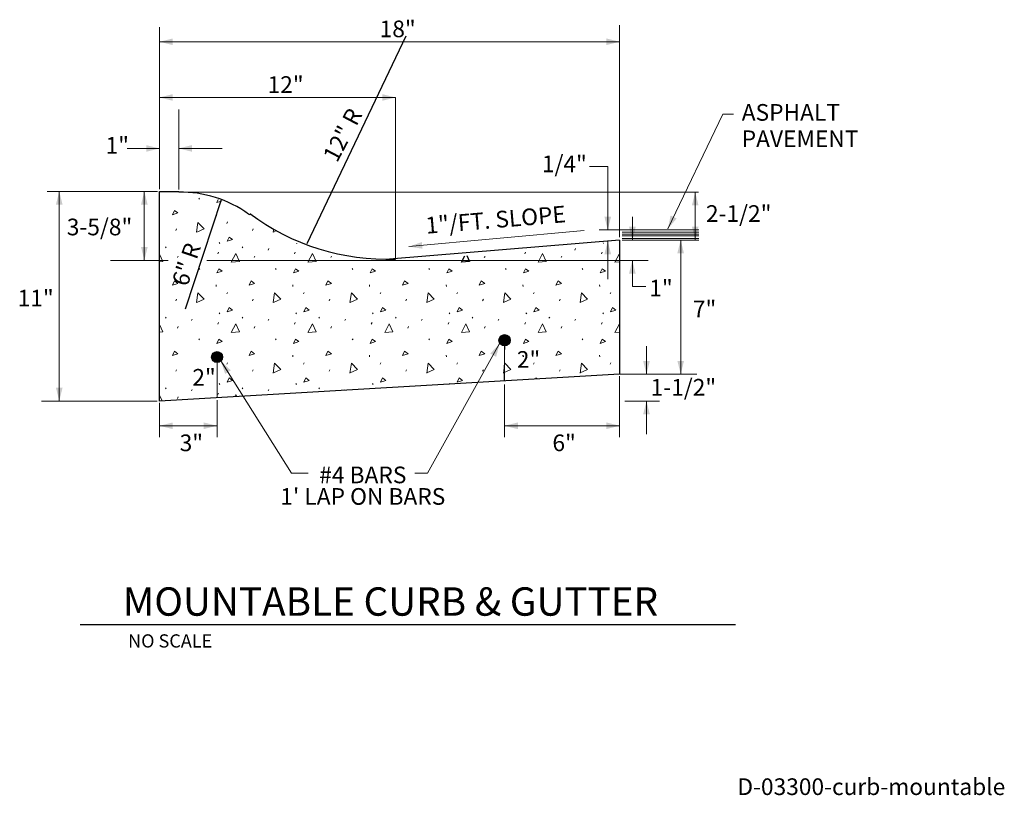
# Model space of a CAD drawing. Units: feet. Extents: x 10044.9 to 10106.5, y 9959.5 to 10008.1.
import ezdxf
from ezdxf.enums import TextEntityAlignment as Align

# ---------------------------------------------------------------- set-up
doc = ezdxf.new("R2010")
doc.units = ezdxf.units.FT
doc.header["$MEASUREMENT"] = 0
for name, color, linetype, lineweight in [('G-ANNO-TEXT', 7, 'Continuous', 0), ('G-ANNO-TTXT', 1, 'Continuous', 13), ('G-DETL-OTLN', 6, 'Continuous', 30), ('G-DETL-PATT', 1, 'Continuous', 0)]:
    doc.layers.add(name, color=color, linetype=linetype, lineweight=lineweight)
doc.styles.add('Style-UOFM', font='UOFM.shx')
doc.styles.add('UofM Standard', font='txt', dxfattribs={"height": 0.666667})
doc.styles.add('UofM Titles', font='txt', dxfattribs={"height": 1.416667})
doc.dimstyles.get("Standard").update_dxf_attribs({"dimtxt": 0.18, "dimasz": 0.18, "dimexe": 0.18, "dimexo": 0.0625, "dimgap": 0.09, "dimtad": 0, "dimtih": 1, "dimtoh": 1, "dimdec": 4, "dimzin": 0, "dimdsep": 46, "dimtxsty": 'Standard', "dimcen": 0.09, "dimadec": 0, "dimazin": 0, "dimtfac": 1, "dimtdec": 4, "dimtofl": 0, "dimtmove": 0, "dimatfit": 3, "dimfxl": 0, "dimtolj": 1, "dimtzin": 0, "dimarcsym": 0})

# ---------------------------------------------------------------- blocks, each defined once
blk = doc.blocks.new('TerminatorOpen_0.5')
at = {"color": 0, "linetype": 'ByBlock', "lineweight": -2}
for q in [(-1, 0.25), (-1, 0), (-1, -0.25)]:
    blk.add_line((0, 0), q, dxfattribs=at)
blk = doc.blocks.new('TERARR')
at = {"layer": 'G-ANNO-TEXT', "linetype": 'Continuous', "lineweight": 0, "extrusion": (0, 0, -1)}
blk.add_solid([(0.667, 0.167), (0, 0), (0.667, -0.167)], dxfattribs=at)

msp = doc.modelspace()

# ---------------------------------------------------------------- linework, layer by layer
for p, q in [((10057.198, 9995.881), (10057.209, 9995.785)), ((10062.227, 9994.074), (10062.238, 9994.058)), ((10073.989, 9993.175), (10074.031, 9993.271)), ((10056.121, 9992.493), (10056.163, 9992.429)), ((10078.03, 9989.441), (10078.073, 9989.377)), ((10065.721, 9988.082), (10065.763, 9988.018)), ((10075.321, 9988.082), (10075.363, 9988.018)), ((10076.398, 9987.06), (10076.409, 9986.964)), ((10071.795, 9985.301), (10071.826, 9985.255)), ((10062.155, 9984.69), (10062.157, 9984.695)), ((10065.274, 9984.872), (10065.294, 9984.917)), ((10048.68, 9970.189), (10081.276, 9970.189))]:
    msp.add_line(p, q)
at = {"flags": 128}
for points in [[(10059.271, 9995.864), (10059.285, 9995.893)], [(10059.315, 9995.878), (10059.271, 9995.864)], [(10072.55, 9992.887), (10072.764, 9993.292)], [(10072.894, 9993.304), (10073.062, 9992.93), (10072.561, 9992.887)]]:
    msp.add_lwpolyline(points, dxfattribs=at)
at = {"layer": 'G-ANNO-TEXT'}
for p, q in [((10053.656, 9997.465), (10053.656, 10007.598)), ((10082.456, 9994.46), (10082.456, 10007.724)), ((10068.427, 9993.084), (10068.427, 10003.207)), ((10054.856, 9997.452), (10054.856, 10002.449)), ((10053.521, 9997.323), (10046.63, 9997.323)), ((10054.857, 9997.274), (10087.394, 9997.274)), ((10082.618, 9994.914), (10081.18, 9994.914)), ((10082.618, 9994.275), (10087.415, 9994.275)), ((10050.597, 9993.003), (10054.205, 9993.003)), ((10056.616, 9993.003), (10084.233, 9993.003)), ((10075.253, 9988), (10075.253, 9985.454)), ((10057.256, 9986.948), (10057.256, 9984.424)), ((10082.456, 9985.875), (10087.283, 9985.875)), ((10075.253, 9985.231), (10075.253, 9981.921)), ((10082.456, 9985.742), (10082.456, 9981.921)), ((10053.503, 9984.195), (10046.269, 9984.195)), ((10053.656, 9984.09), (10053.656, 9981.921)), ((10057.256, 9984.257), (10057.256, 9981.921)), ((10082.776, 9984.195), (10084.955, 9984.195))]:
    msp.add_line(p, q, dxfattribs=at)
at = {"layer": 'G-ANNO-TEXT', "lineweight": 13}
for p, q in [((10053.656, 10006.695), (10082.456, 10006.695)), ((10068.427, 10003.207), (10053.656, 10003.207)), ((10051.634, 10000.013), (10053.656, 10000.013)), ((10054.856, 10000.013), (10057.576, 10000.013)), ((10081.712, 9998.889), (10080.57, 9998.889)), ((10081.712, 9996.7), (10081.712, 9998.889)), ((10047.382, 9997.323), (10047.382, 9984.195)), ((10052.706, 9997.323), (10052.706, 9993.003)), ((10087.188, 9997.274), (10087.188, 9994.275)), ((10081.712, 9996.7), (10081.712, 9994.914)), ((10083.253, 9995.736), (10083.253, 9994.275)), ((10069.269, 9993.865), (10080.235, 9994.873)), ((10081.712, 9994.213), (10081.712, 9991.836)), ((10086.278, 9994.275), (10086.278, 9985.875)), ((10083.253, 9993.003), (10083.253, 9991.376)), ((10083.253, 9991.376), (10084.089, 9991.376)), ((10084.138, 9987.629), (10084.138, 9985.875)), ((10084.138, 9984.195), (10084.138, 9982.111)), ((10053.656, 9982.644), (10057.256, 9982.644)), ((10075.253, 9982.644), (10082.456, 9982.644))]:
    msp.add_line(p, q, dxfattribs=at)
at = {"layer": 'G-ANNO-TEXT', "color": 30, "linetype": 'Continuous', "lineweight": 30}
msp.add_line((10048.68, 9970.189), (10089.718, 9970.189), dxfattribs=at)
at = {"layer": 'G-ANNO-TEXT', "lineweight": 13, "flags": 128}
for points in [[(10085.476, 9994.969), (10088.912, 10002.166), (10089.592, 10002.166)], [(10069.633, 9979.674), (10070.43, 9979.674), (10074.947, 9987.793)], [(10057.495, 9986.709), (10061.92, 9979.674), (10062.951, 9979.674)]]:
    msp.add_lwpolyline(points, dxfattribs=at)
at = {"layer": 'G-DETL-OTLN'}
for p, q in [((10053.656, 9984.195), (10053.656, 9997.323)), ((10053.656, 9997.323), (10054.856, 9997.323)), ((10082.456, 9994.275), (10068.056, 9993.075)), ((10082.456, 9994.275), (10082.456, 9985.875)), ((10082.456, 9985.875), (10053.656, 9984.195))]:
    msp.add_line(p, q, dxfattribs=at)
for centre, radius in [((10075.253, 9988), 0.353), ((10075.253, 9988), 0.316), ((10075.253, 9988), 0.282), ((10075.253, 9988), 0.242), ((10075.253, 9988), 0.208), ((10075.253, 9988), 0.171), ((10075.253, 9988), 0.137), ((10075.253, 9988), 0.106), ((10075.253, 9988), 0.0725), ((10075.253, 9988), 0.0553), ((10075.253, 9988), 0.0195), ((10075.253, 9988), 0.012), ((10075.253, 9988), 0.012), ((10057.256, 9986.948), 0.338), ((10057.256, 9986.948), 0.295), ((10057.256, 9986.948), 0.253), ((10057.256, 9986.948), 0.22), ((10057.256, 9986.948), 0.188), ((10057.256, 9986.948), 0.162), ((10057.256, 9986.948), 0.137), ((10057.256, 9986.948), 0.106), ((10057.256, 9986.948), 0.0725), ((10057.256, 9986.948), 0.0553), ((10057.256, 9986.948), 0.0195)]:
    msp.add_circle(centre, radius, dxfattribs=at)
for centre, radius, start, end in [((10054.999, 9990.075), 7.2, 54.0254, 91.13264), ((10067.913, 10007.475), 14.4, 233.26838, 272.04843)]:
    msp.add_arc(centre, radius, start, end, dxfattribs=at)
at = {"layer": 'G-DETL-PATT', "color": 3}
for p, q in [((10056.121, 9996.903), (10056.163, 9996.839)), ((10057.862, 9995.315), (10057.905, 9995.411)), ((10054.682, 9994.878), (10054.725, 9994.974)), ((10059.482, 9994.878), (10059.525, 9994.974)), ((10082.618, 9994.914), (10087.415, 9994.914)), ((10082.618, 9994.762), (10087.415, 9994.762)), ((10082.618, 9994.648), (10087.415, 9994.648)), ((10082.618, 9994.534), (10087.415, 9994.534)), ((10054.03, 9993.851), (10054.073, 9993.787)), ((10057.395, 9994.122), (10057.438, 9994.058)), ((10058.83, 9993.851), (10058.873, 9993.787)), ((10081.415, 9994.092), (10081.438, 9994.058)), ((10082.618, 9994.382), (10087.415, 9994.382)), ((10054.789, 9993.175), (10054.831, 9993.271)), ((10055.652, 9993.642), (10055.694, 9993.738)), ((10057.314, 9993.42), (10057.357, 9993.516)), ((10059.589, 9993.175), (10059.631, 9993.271)), ((10060.452, 9993.642), (10060.494, 9993.738)), ((10062.114, 9993.42), (10062.157, 9993.516)), ((10064.389, 9993.175), (10064.431, 9993.271)), ((10076.514, 9993.42), (10076.557, 9993.516)), ((10078.789, 9993.175), (10078.831, 9993.271)), ((10079.652, 9993.642), (10079.694, 9993.738)), ((10081.314, 9993.42), (10081.357, 9993.516)), ((10060.921, 9992.493), (10060.963, 9992.429)), ((10065.721, 9992.493), (10065.763, 9992.429)), ((10070.521, 9992.493), (10070.563, 9992.429)), ((10075.321, 9992.493), (10075.363, 9992.429)), ((10080.121, 9992.493), (10080.163, 9992.429)), ((10057.198, 9991.47), (10057.209, 9991.375)), ((10061.998, 9991.47), (10062.009, 9991.375)), ((10066.798, 9991.47), (10066.809, 9991.375)), ((10071.598, 9991.47), (10071.609, 9991.375)), ((10076.398, 9991.47), (10076.409, 9991.375)), ((10081.198, 9991.47), (10081.209, 9991.375)), ((10057.862, 9990.905), (10057.905, 9991.001)), ((10062.662, 9990.905), (10062.705, 9991.001)), ((10067.462, 9990.905), (10067.505, 9991.001)), ((10072.262, 9990.905), (10072.305, 9991.001)), ((10077.062, 9990.905), (10077.105, 9991.001)), ((10081.862, 9990.905), (10081.905, 9991.001)), ((10054.682, 9990.468), (10054.725, 9990.564)), ((10059.482, 9990.468), (10059.525, 9990.564)), ((10064.282, 9990.468), (10064.325, 9990.564)), ((10069.082, 9990.468), (10069.125, 9990.564)), ((10073.882, 9990.468), (10073.925, 9990.564)), ((10078.682, 9990.468), (10078.725, 9990.564)), ((10057.395, 9989.712), (10057.438, 9989.648)), ((10062.195, 9989.712), (10062.238, 9989.648)), ((10066.995, 9989.712), (10067.038, 9989.648)), ((10071.795, 9989.712), (10071.838, 9989.648)), ((10076.595, 9989.712), (10076.638, 9989.648)), ((10081.395, 9989.712), (10081.438, 9989.648)), ((10054.03, 9989.441), (10054.073, 9989.377)), ((10054.789, 9988.764), (10054.831, 9988.86)), ((10055.652, 9989.232), (10055.694, 9989.328)), ((10057.314, 9989.009), (10057.357, 9989.105)), ((10058.83, 9989.441), (10058.873, 9989.377)), ((10059.589, 9988.764), (10059.631, 9988.86)), ((10060.452, 9989.232), (10060.494, 9989.328)), ((10062.114, 9989.009), (10062.157, 9989.105)), ((10063.63, 9989.441), (10063.673, 9989.377)), ((10064.389, 9988.764), (10064.431, 9988.86)), ((10065.252, 9989.232), (10065.294, 9989.328)), ((10066.914, 9989.009), (10066.957, 9989.105)), ((10068.43, 9989.441), (10068.473, 9989.377)), ((10069.189, 9988.764), (10069.231, 9988.86)), ((10070.052, 9989.232), (10070.094, 9989.328)), ((10071.714, 9989.009), (10071.757, 9989.105)), ((10073.23, 9989.441), (10073.273, 9989.377)), ((10073.989, 9988.764), (10074.031, 9988.86)), ((10074.852, 9989.232), (10074.894, 9989.328)), ((10076.514, 9989.009), (10076.557, 9989.105)), ((10078.789, 9988.764), (10078.831, 9988.86)), ((10079.652, 9989.232), (10079.694, 9989.328)), ((10081.314, 9989.009), (10081.357, 9989.105)), ((10056.121, 9988.082), (10056.163, 9988.018)), ((10060.921, 9988.082), (10060.963, 9988.018)), ((10070.521, 9988.082), (10070.563, 9988.018)), ((10080.121, 9988.082), (10080.163, 9988.018)), ((10061.998, 9987.06), (10062.009, 9986.964)), ((10066.798, 9987.06), (10066.809, 9986.964)), ((10071.598, 9987.06), (10071.609, 9986.964)), ((10081.198, 9987.06), (10081.209, 9986.964)), ((10057.862, 9986.495), (10057.905, 9986.591)), ((10062.662, 9986.495), (10062.705, 9986.591)), ((10067.462, 9986.495), (10067.505, 9986.591)), ((10072.262, 9986.495), (10072.305, 9986.591)), ((10077.062, 9986.495), (10077.105, 9986.591)), ((10081.862, 9986.495), (10081.905, 9986.591)), ((10054.682, 9986.058), (10054.725, 9986.154)), ((10059.482, 9986.058), (10059.525, 9986.154)), ((10064.282, 9986.058), (10064.325, 9986.154)), ((10069.082, 9986.058), (10069.125, 9986.154)), ((10073.882, 9986.058), (10073.925, 9986.154)), ((10078.682, 9986.058), (10078.725, 9986.154)), ((10057.395, 9985.301), (10057.438, 9985.237)), ((10062.195, 9985.301), (10062.238, 9985.237)), ((10066.995, 9985.301), (10067.038, 9985.237)), ((10054.03, 9985.03), (10054.073, 9984.966)), ((10055.652, 9984.822), (10055.694, 9984.917)), ((10057.314, 9984.599), (10057.357, 9984.695)), ((10058.83, 9985.03), (10058.873, 9984.966)), ((10060.452, 9984.822), (10060.494, 9984.917)), ((10063.63, 9985.03), (10063.673, 9984.966)), ((10054.789, 9984.354), (10054.831, 9984.45))]:
    msp.add_line(p, q, dxfattribs=at)
at = {"layer": 'G-DETL-PATT', "color": 3, "flags": 128}
for points in [[(10057.24, 9996.626), (10057.327, 9996.808)], [(10057.538, 9996.719), (10057.24, 9996.626)], [(10054.471, 9995.864), (10054.599, 9996.131), (10054.812, 9995.971), (10054.471, 9995.864)], [(10055.979, 9994.768), (10056.063, 9995.377), (10056.445, 9994.983), (10055.988, 9994.772)], [(10057.884, 9994.196), (10058.012, 9994.463), (10058.225, 9994.303), (10057.884, 9994.196)], [(10060.779, 9994.768), (10060.803, 9994.947)], [(10060.947, 9994.845), (10060.788, 9994.772)], [(10053.656, 9993.39), (10053.862, 9992.93), (10053.656, 9992.912)], [(10058.15, 9992.887), (10058.438, 9993.43), (10058.662, 9992.93), (10058.161, 9992.887)], [(10062.95, 9992.887), (10063.238, 9993.43), (10063.462, 9992.93), (10062.961, 9992.887)], [(10077.35, 9992.887), (10077.638, 9993.43), (10077.862, 9992.93), (10077.361, 9992.887)], [(10082.15, 9992.887), (10082.419, 9993.395)], [(10082.421, 9992.909), (10082.161, 9992.887)], [(10057.24, 9992.216), (10057.367, 9992.482), (10057.581, 9992.322), (10057.24, 9992.216)], [(10062.04, 9992.216), (10062.167, 9992.482), (10062.381, 9992.322), (10062.04, 9992.216)], [(10066.84, 9992.216), (10066.967, 9992.482), (10067.181, 9992.322), (10066.84, 9992.216)], [(10071.64, 9992.216), (10071.767, 9992.482), (10071.981, 9992.322), (10071.64, 9992.216)], [(10076.44, 9992.216), (10076.567, 9992.482), (10076.781, 9992.322), (10076.44, 9992.216)], [(10081.24, 9992.216), (10081.367, 9992.482), (10081.581, 9992.322), (10081.24, 9992.216)], [(10054.471, 9991.454), (10054.599, 9991.72), (10054.812, 9991.56), (10054.471, 9991.454)], [(10059.271, 9991.454), (10059.399, 9991.72), (10059.612, 9991.56), (10059.271, 9991.454)], [(10064.071, 9991.454), (10064.199, 9991.72), (10064.412, 9991.56), (10064.071, 9991.454)], [(10068.871, 9991.454), (10068.999, 9991.72), (10069.212, 9991.56), (10068.871, 9991.454)], [(10073.671, 9991.454), (10073.799, 9991.72), (10074.012, 9991.56), (10073.671, 9991.454)], [(10078.471, 9991.454), (10078.599, 9991.72), (10078.812, 9991.56), (10078.471, 9991.454)], [(10055.979, 9990.358), (10056.063, 9990.967), (10056.445, 9990.573), (10055.988, 9990.361)], [(10060.779, 9990.358), (10060.863, 9990.967), (10061.245, 9990.573), (10060.788, 9990.361)], [(10065.579, 9990.358), (10065.663, 9990.967), (10066.045, 9990.573), (10065.588, 9990.361)], [(10070.379, 9990.358), (10070.463, 9990.967), (10070.845, 9990.573), (10070.388, 9990.361)], [(10075.179, 9990.358), (10075.263, 9990.967), (10075.645, 9990.573), (10075.188, 9990.361)], [(10079.979, 9990.358), (10080.063, 9990.967), (10080.445, 9990.573), (10079.988, 9990.361)], [(10057.884, 9989.786), (10058.012, 9990.052), (10058.225, 9989.893), (10057.884, 9989.786)], [(10062.684, 9989.786), (10062.812, 9990.052), (10063.025, 9989.893), (10062.684, 9989.786)], [(10067.484, 9989.786), (10067.612, 9990.052), (10067.825, 9989.893), (10067.484, 9989.786)], [(10072.284, 9989.786), (10072.412, 9990.052), (10072.625, 9989.893), (10072.284, 9989.786)], [(10077.084, 9989.786), (10077.212, 9990.052), (10077.425, 9989.893), (10077.084, 9989.786)], [(10081.884, 9989.786), (10082.012, 9990.052), (10082.225, 9989.893), (10081.884, 9989.786)], [(10053.656, 9988.979), (10053.862, 9988.519), (10053.656, 9988.502)], [(10058.15, 9988.477), (10058.438, 9989.02), (10058.662, 9988.519), (10058.161, 9988.477)], [(10062.95, 9988.477), (10063.238, 9989.02), (10063.462, 9988.519), (10062.961, 9988.477)], [(10067.75, 9988.477), (10068.038, 9989.02), (10068.262, 9988.519), (10067.761, 9988.477)], [(10072.55, 9988.477), (10072.838, 9989.02), (10073.062, 9988.519), (10072.561, 9988.477)], [(10077.35, 9988.477), (10077.638, 9989.02), (10077.862, 9988.519), (10077.361, 9988.477)], [(10082.15, 9988.477), (10082.438, 9989.02), (10082.44, 9989.014)], [(10082.443, 9988.501), (10082.161, 9988.477)], [(10057.24, 9987.805), (10057.367, 9988.072), (10057.581, 9987.912), (10057.24, 9987.805)], [(10062.04, 9987.805), (10062.167, 9988.072), (10062.381, 9987.912), (10062.04, 9987.805)], [(10066.84, 9987.805), (10066.967, 9988.072), (10067.181, 9987.912), (10066.84, 9987.805)], [(10071.64, 9987.805), (10071.767, 9988.072), (10071.981, 9987.912), (10071.64, 9987.805)], [(10076.44, 9987.805), (10076.567, 9988.072), (10076.781, 9987.912), (10076.44, 9987.805)], [(10081.24, 9987.805), (10081.367, 9988.072), (10081.581, 9987.912), (10081.24, 9987.805)], [(10054.471, 9987.044), (10054.599, 9987.31), (10054.812, 9987.15), (10054.471, 9987.044)], [(10059.271, 9987.044), (10059.399, 9987.31), (10059.612, 9987.15), (10059.271, 9987.044)], [(10064.071, 9987.044), (10064.199, 9987.31), (10064.412, 9987.15), (10064.071, 9987.044)], [(10068.871, 9987.044), (10068.999, 9987.31), (10069.212, 9987.15), (10068.871, 9987.044)], [(10073.671, 9987.044), (10073.799, 9987.31), (10074.012, 9987.15), (10073.671, 9987.044)], [(10078.471, 9987.044), (10078.599, 9987.31), (10078.812, 9987.15), (10078.471, 9987.044)], [(10060.779, 9985.947), (10060.863, 9986.556), (10061.245, 9986.162), (10060.788, 9985.951)], [(10065.579, 9985.947), (10065.663, 9986.556), (10066.045, 9986.162), (10065.588, 9985.951)], [(10070.379, 9985.947), (10070.463, 9986.556), (10070.845, 9986.162), (10070.388, 9985.951)], [(10075.179, 9985.947), (10075.263, 9986.556), (10075.645, 9986.162), (10075.188, 9985.951)], [(10079.979, 9985.947), (10080.063, 9986.556), (10080.445, 9986.162), (10079.988, 9985.951)], [(10057.884, 9985.376), (10058.012, 9985.642), (10058.225, 9985.482), (10057.884, 9985.376)], [(10062.684, 9985.376), (10062.812, 9985.642), (10063.025, 9985.482), (10062.684, 9985.376)], [(10067.484, 9985.376), (10067.612, 9985.642), (10067.825, 9985.482), (10067.484, 9985.376)], [(10072.284, 9985.376), (10072.412, 9985.642), (10072.625, 9985.482), (10072.284, 9985.376)], [(10077.175, 9985.567), (10077.212, 9985.642), (10077.302, 9985.574)], [(10053.656, 9984.569), (10053.819, 9984.204)], [(10058.364, 9984.469), (10058.438, 9984.61), (10058.497, 9984.477)]]:
    msp.add_lwpolyline(points, dxfattribs=at)

# ---------------------------------------------------------------- block references
at = {"layer": 'G-ANNO-TEXT', "linetype": 'Continuous', "lineweight": 0, "xscale": 1.249984, "yscale": 1.249984, "zscale": 1.249984}
for p, rotation in [((10053.656, 10006.695), 180), ((10053.656, 10003.207), 180), ((10054.856, 10000.013), 180), ((10047.382, 9997.323), 90), ((10052.706, 9997.323), 90), ((10087.188, 9997.274), 90), ((10081.712, 9994.914), 270), ((10085.476, 9994.969), 244.4765819599473), ((10083.253, 9994.275), 270), ((10087.188, 9994.275), 270), ((10052.706, 9993.003), 270), ((10069.269, 9993.865), 185.2522651933456), ((10081.712, 9994.213), 90), ((10086.278, 9994.275), 90), ((10083.253, 9993.003), 90), ((10074.947, 9987.793), 60.91319962468274), ((10057.495, 9986.709), 122.16623463296), ((10084.138, 9985.875), 270), ((10086.278, 9985.875), 270), ((10047.382, 9984.195), 270), ((10084.138, 9984.195), 90), ((10053.656, 9982.644), 180), ((10075.253, 9982.644), 180)]:
    msp.add_blockref('TERARR', p, dxfattribs=dict(at, rotation=rotation))
for p in [(10082.456, 10006.695), (10068.427, 10003.207), (10053.656, 10000.013), (10057.256, 9982.644), (10082.456, 9982.644)]:
    msp.add_blockref('TERARR', p, dxfattribs=at)

# ---------------------------------------------------------------- texts
at = {"layer": 'G-ANNO-TEXT', "lineweight": 13, "char_height": 1.044, "style": 'UofM Standard'}
for s, insert, attachment_point, line_spacing_factor in [('\\T1.100;18"', (10067.436, 10008.023), 1, 0.77376), ('\\T1.100;12"', (10060.421, 10004.535), 1, 0.77376), ('\\T1.100;ASPHALT\\PPAVEMENT', (10090.099, 10002.793), 1, 0.948622), ('\\T1.100;1"', (10050.279, 10000.728), 1, 0.77376), ('\\T1.100;1/4"', (10077.588, 9999.569), 1, 0.77376), ('\\T1.100;2-1/2"', (10087.859, 9996.457), 1, 0.77376), ('\\T1.100;3-5/8"', (10047.852, 9995.616), 1, 0.77376), ('\\T1.100;1"', (10084.314, 9991.788), 1, 0.77376), ('\\T1.100;11"', (10044.779, 9991.161), 1, 0.77376), ('\\T1.100;7"', (10087.039, 9990.48), 1, 0.77376), ('\\T1.100;2"', (10076.022, 9987.32), 1, 0.77376), ('\\T1.100;2"', (10055.71, 9986.2), 1, 0.77376), ('\\T1.100;1-1/2"', (10084.398, 9985.576), 1, 0.77376), ('\\T1.100;3"', (10054.917, 9982.097), 1, 0.77376), ('\\T1.100;6"', (10078.25, 9982.097), 1, 0.77376), ("\\T1.100;#4 BARS\\P1' LAP ON BARS\\P", (10066.382, 9978.892), 5, 0.77376), ('\\T1.100;D-03300-curb-mountable', (10089.827, 9960.562), 1, 0.77376)]:
    msp.add_mtext(s, dxfattribs=dict(at, insert=insert, attachment_point=attachment_point, line_spacing_factor=line_spacing_factor))
at = {"layer": 'G-ANNO-TEXT', "lineweight": 13, "char_height": 1.044, "attachment_point": 1, "line_spacing_factor": 0.77376, "style": 'UofM Standard'}
for s, insert, rotation in [('\\T1.100;12" R', (10063.842, 9999.561), 62.21802), ('\\T1.100;1"/FT. SLOPE', (10070.269, 9995.708), 4.76364), ('\\T1.100;6" R', (10054.405, 9991.652), 71.04246)]:
    msp.add_mtext(s, dxfattribs=dict(at, insert=insert, rotation=rotation))
at = {"layer": 'G-ANNO-TEXT', "color": 2, "linetype": 'Continuous', "lineweight": 13, "insert": (10051.689, 9969.583), "char_height": 0.828, "attachment_point": 1, "line_spacing_factor": 0.77376, "style": 'UofM Standard'}
msp.add_mtext('\\T1.101;NO SCALE', dxfattribs=at)
at = {"layer": 'G-ANNO-TTXT', "style": 'UofM Titles'}
msp.add_text('MOUNTABLE CURB & GUTTER', height=1.776, dxfattribs=at).set_placement((10051.361, 9972.525), align=Align.TOP_LEFT)

# ---------------------------------------------------------------- leaders
msp.add_leader([(10075.253, 9988), (10075.253, 9987.421)], dimstyle='Standard', override={"dimtxt": 0.0108, "dimasz": 0.0108, "dimgap": 0, "dimtad": 1, "dimtxsty": 'Style-UOFM', "dimldrblk": 'TerminatorOpen_0.5'})
at = {"layer": 'G-ANNO-TEXT', "linetype": 'Continuous', "lineweight": 13}
for points in [[(10062.9, 9994.067), (10069.104, 10007.062)], [(10057.522, 9996.792), (10055.271, 9989.953)]]:
    msp.add_leader(points, dimstyle='Standard', override={"dimtxt": 0.0108, "dimasz": 0.0108, "dimgap": 0, "dimtad": 1, "dimtxsty": 'Style-UOFM', "dimldrblk": 'TerminatorOpen_0.5'}, dxfattribs=at)
at = {"layer": 'G-ANNO-TEXT', "linetype": 'Continuous'}
msp.add_leader([(10075.253, 9985.454), (10075.253, 9986.447)], dimstyle='Standard', override={"dimtxt": 0.0108, "dimasz": 0.0108, "dimgap": 0, "dimtad": 1, "dimtxsty": 'Style-UOFM', "dimldrblk": 'TerminatorOpen_0.5'}, dxfattribs=at)

doc.saveas('drawing.dxf')
